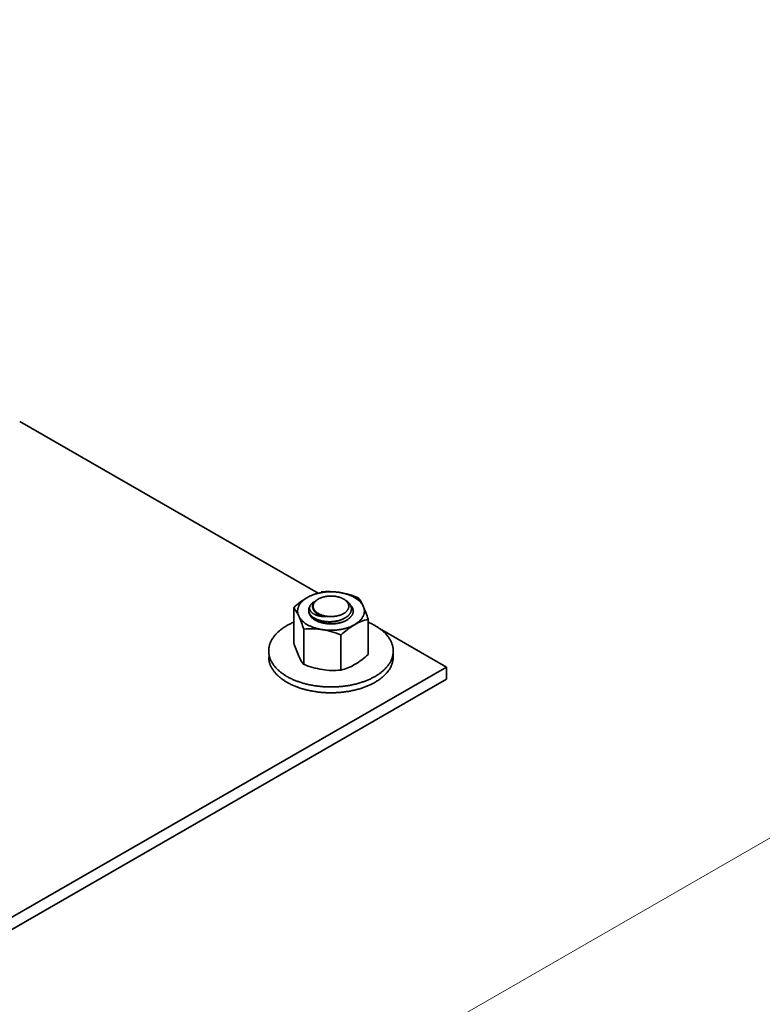
# Model space of a CAD drawing. Units: millimetres. Extents: x 18198 to 25623, y 30756 to 36006.
# Drawn here: x 20156 to 20288, y 31607 to 31782 of the extents above; entities that cross this region are included whole.
import ezdxf

# ---------------------------------------------------------------- set-up
doc = ezdxf.new("R2010")
doc.units = ezdxf.units.MM
doc.layers.add('Visible', color=7, linetype='Continuous', lineweight=35, true_color=0x22346e)
doc.layers.add('ВИД', color=253, linetype='Continuous', lineweight=15)

msp = doc.modelspace()

# ---------------------------------------------------------------- linework, layer by layer
at = {"layer": 'Visible', "color": 159, "true_color": 0x22346e, "extrusion": (-0.707107, -0.407196, 0.578093)}
for p, q in [((20208.85, 31680.12, 164.6), (20155.59, 31710.79, 121.05)), ((20231.72, 31666.95, 183.29), (20219.74, 31673.85, 173.49)), ((20138.38, 31613.2, 259.6), (20231.72, 31666.95, 183.29)), ((20231.72, 31664.79, 181.77), (20231.72, 31666.95, 183.29)), ((20231.72, 31664.79, 181.77), (20138.38, 31611.04, 258.08))]:
    msp.add_line(p, q, dxfattribs=at)
at = {"layer": 'Visible', "color": 159, "true_color": 0x22346e}
for p, q in [((20204.47, 31677.53, 815.78), (20204.47, 31671.27, 815.78)), ((20207.14, 31677.14, 815.78), (20207.14, 31677.08, 815.78)), ((20217.75, 31675.47, 815.78), (20217.75, 31669.21, 815.78)), ((20206.25, 31673.7, 815.78), (20206.25, 31667.43, 815.78)), ((20212.89, 31672.67, 815.78), (20212.89, 31666.41, 815.78)), ((20222.22, 31668.77, 815.78), (20222.22, 31669.81, 815.78))]:
    msp.add_line(p, q, dxfattribs=at)
at = {"layer": 'Visible', "color": 159, "true_color": 0x22346e, "flags": 128}
for points in [[(20206.9, 31679.37), (20206.8, 31679.31), (20206.7, 31679.24), (20206.6, 31679.18), (20206.51, 31679.12), (20206.42, 31679.05), (20206.33, 31678.99), (20206.25, 31678.92), (20206.17, 31678.86), (20206.1, 31678.79), (20206.02, 31678.72), (20205.95, 31678.65), (20205.88, 31678.58), (20205.81, 31678.51), (20205.75, 31678.43), (20205.69, 31678.36), (20205.63, 31678.28), (20205.57, 31678.2), (20205.52, 31678.13), (20205.48, 31678.05), (20205.44, 31677.98), (20205.4, 31677.9), (20205.36, 31677.83), (20205.32, 31677.74), (20205.29, 31677.66), (20205.26, 31677.58), (20205.24, 31677.5), (20205.21, 31677.41), (20205.2, 31677.33), (20205.18, 31677.25), (20205.17, 31677.17), (20205.16, 31677.09), (20205.16, 31677.02), (20205.16, 31676.94), (20205.16, 31676.85), (20205.16, 31676.77), (20205.17, 31676.68), (20205.18, 31676.6), (20205.2, 31676.52), (20205.22, 31676.43), (20205.24, 31676.36), (20205.27, 31676.28), (20205.29, 31676.2), (20205.32, 31676.12), (20205.36, 31676.05)], [(20212.65, 31680.26), (20212.51, 31680.28), (20212.37, 31680.3), (20212.22, 31680.31), (20212.08, 31680.33), (20211.94, 31680.34), (20211.79, 31680.35), (20211.66, 31680.36), (20211.52, 31680.36), (20211.38, 31680.37), (20211.25, 31680.37), (20211.11, 31680.37), (20210.96, 31680.37), (20210.82, 31680.37), (20210.67, 31680.36), (20210.53, 31680.36), (20210.38, 31680.35), (20210.24, 31680.34), (20210.1, 31680.32), (20209.97, 31680.31), (20209.83, 31680.29), (20209.7, 31680.28), (20209.57, 31680.26), (20209.43, 31680.23), (20209.29, 31680.21), (20209.15, 31680.18), (20209.01, 31680.15), (20208.88, 31680.12), (20208.74, 31680.09), (20208.62, 31680.06), (20208.5, 31680.02), (20208.37, 31679.99), (20208.25, 31679.95), (20208.13, 31679.91), (20208.01, 31679.87), (20207.88, 31679.83), (20207.76, 31679.78), (20207.64, 31679.73), (20207.53, 31679.68), (20207.41, 31679.63), (20207.3, 31679.58), (20207.2, 31679.53), (20207.1, 31679.48), (20207, 31679.42), (20206.9, 31679.37)], [(20213.62, 31678.93), (20213.68, 31678.89), (20213.76, 31678.85), (20213.83, 31678.8), (20213.9, 31678.75), (20213.96, 31678.7), (20214.03, 31678.65), (20214.09, 31678.6), (20214.15, 31678.55), (20214.2, 31678.5), (20214.26, 31678.45), (20214.31, 31678.39), (20214.36, 31678.34), (20214.4, 31678.28), (20214.45, 31678.22), (20214.49, 31678.16), (20214.52, 31678.11), (20214.56, 31678.05), (20214.6, 31677.98), (20214.63, 31677.91), (20214.66, 31677.85), (20214.68, 31677.78), (20214.7, 31677.71), (20214.72, 31677.64), (20214.74, 31677.57), (20214.75, 31677.51), (20214.75, 31677.44), (20214.76, 31677.38), (20214.76, 31677.32), (20214.76, 31677.25), (20214.75, 31677.19), (20214.74, 31677.12), (20214.73, 31677.05), (20214.71, 31676.98), (20214.69, 31676.91), (20214.67, 31676.84), (20214.64, 31676.77), (20214.61, 31676.71), (20214.58, 31676.65), (20214.55, 31676.59), (20214.51, 31676.53), (20214.47, 31676.47), (20214.43, 31676.41), (20214.38, 31676.35), (20214.33, 31676.29), (20214.27, 31676.23), (20214.21, 31676.17), (20214.15, 31676.11), (20214.09, 31676.05), (20214.02, 31675.99), (20213.95, 31675.93), (20213.88, 31675.88), (20213.81, 31675.84), (20213.74, 31675.79), (20213.67, 31675.74), (20213.59, 31675.7), (20213.51, 31675.65), (20213.42, 31675.61), (20213.33, 31675.56), (20213.24, 31675.52), (20213.15, 31675.48), (20213.05, 31675.44), (20212.95, 31675.4), (20212.85, 31675.36), (20212.76, 31675.33), (20212.67, 31675.3), (20212.57, 31675.27), (20212.47, 31675.24), (20212.37, 31675.22), (20212.27, 31675.19), (20212.16, 31675.17), (20212.05, 31675.15), (20211.94, 31675.13), (20211.83, 31675.11), (20211.72, 31675.09), (20211.6, 31675.08), (20211.49, 31675.06), (20211.39, 31675.06), (20211.28, 31675.05), (20211.17, 31675.04), (20211.07, 31675.04), (20210.96, 31675.03), (20210.85, 31675.03), (20210.74, 31675.03), (20210.62, 31675.04), (20210.51, 31675.04), (20210.39, 31675.05), (20210.28, 31675.05), (20210.17, 31675.07), (20210.06, 31675.08), (20209.95, 31675.09), (20209.85, 31675.11), (20209.75, 31675.12), (20209.65, 31675.14), (20209.55, 31675.16), (20209.45, 31675.18), (20209.35, 31675.21), (20209.24, 31675.23), (20209.14, 31675.26), (20209.04, 31675.29), (20208.94, 31675.32), (20208.85, 31675.35), (20208.75, 31675.39), (20208.67, 31675.42), (20208.58, 31675.46), (20208.5, 31675.49), (20208.42, 31675.53), (20208.34, 31675.57), (20208.26, 31675.61), (20208.18, 31675.66), (20208.11, 31675.7), (20208.03, 31675.75), (20207.96, 31675.8), (20207.89, 31675.85), (20207.82, 31675.9), (20207.75, 31675.95), (20207.7, 31676), (20207.64, 31676.05), (20207.59, 31676.1), (20207.54, 31676.15), (20207.49, 31676.21), (20207.44, 31676.26)], [(20208.36, 31676.79), (20208.3, 31676.83), (20208.25, 31676.88), (20208.2, 31676.93), (20208.15, 31676.98), (20208.11, 31677.03), (20208.07, 31677.08), (20208.03, 31677.14), (20208, 31677.19), (20207.96, 31677.24), (20207.93, 31677.3), (20207.91, 31677.35), (20207.89, 31677.41), (20207.87, 31677.47), (20207.85, 31677.52), (20207.84, 31677.58), (20207.83, 31677.63), (20207.83, 31677.69), (20207.82, 31677.75), (20207.83, 31677.8), (20207.83, 31677.86), (20207.84, 31677.92), (20207.85, 31677.97), (20207.86, 31678.03), (20207.88, 31678.08), (20207.9, 31678.14), (20207.92, 31678.2), (20207.95, 31678.25), (20207.98, 31678.3), (20208.01, 31678.36), (20208.04, 31678.41), (20208.08, 31678.46), (20208.12, 31678.52), (20208.17, 31678.57), (20208.22, 31678.62), (20208.27, 31678.67), (20208.32, 31678.71), (20208.37, 31678.76), (20208.43, 31678.81), (20208.49, 31678.85), (20208.56, 31678.9), (20208.62, 31678.94), (20208.69, 31678.98), (20208.72, 31679)], [(20213.35, 31676.49), (20213.42, 31676.53), (20213.49, 31676.57), (20213.56, 31676.62), (20213.62, 31676.66), (20213.68, 31676.71), (20213.73, 31676.76), (20213.79, 31676.8), (20213.85, 31676.86), (20213.9, 31676.91), (20213.95, 31676.97), (20214, 31677.03), (20214.04, 31677.08), (20214.08, 31677.14), (20214.11, 31677.19), (20214.14, 31677.25), (20214.17, 31677.3), (20214.2, 31677.36), (20214.22, 31677.41), (20214.24, 31677.47), (20214.25, 31677.53), (20214.27, 31677.6), (20214.28, 31677.66), (20214.28, 31677.72), (20214.28, 31677.79), (20214.28, 31677.84), (20214.28, 31677.9), (20214.27, 31677.96), (20214.26, 31678.02), (20214.24, 31678.07), (20214.23, 31678.13), (20214.21, 31678.19), (20214.18, 31678.25), (20214.15, 31678.31), (20214.12, 31678.37), (20214.08, 31678.43), (20214.04, 31678.49), (20214, 31678.54), (20213.96, 31678.59), (20213.91, 31678.64), (20213.87, 31678.69), (20213.82, 31678.74), (20213.76, 31678.79), (20213.71, 31678.84), (20213.64, 31678.89), (20213.57, 31678.94), (20213.5, 31678.99), (20213.43, 31679.04), (20213.35, 31679.08), (20213.28, 31679.12), (20213.21, 31679.16), (20213.13, 31679.2), (20213.05, 31679.23), (20212.98, 31679.27), (20212.89, 31679.3), (20212.81, 31679.33), (20212.72, 31679.37), (20212.62, 31679.4), (20212.52, 31679.43), (20212.42, 31679.45), (20212.32, 31679.48), (20212.23, 31679.5), (20212.14, 31679.52), (20212.04, 31679.54), (20211.95, 31679.55), (20211.85, 31679.57), (20211.75, 31679.58), (20211.65, 31679.59), (20211.55, 31679.6), (20211.44, 31679.61), (20211.33, 31679.61), (20211.22, 31679.62), (20211.11, 31679.62), (20211.01, 31679.62), (20210.91, 31679.62), (20210.81, 31679.61), (20210.71, 31679.6), (20210.61, 31679.6), (20210.51, 31679.59), (20210.42, 31679.58), (20210.31, 31679.56), (20210.2, 31679.54), (20210.1, 31679.52), (20210, 31679.5), (20209.89, 31679.48), (20209.8, 31679.46), (20209.71, 31679.43), (20209.62, 31679.41), (20209.54, 31679.38), (20209.45, 31679.35), (20209.37, 31679.32), (20209.28, 31679.29), (20209.19, 31679.25), (20209.11, 31679.21), (20209.02, 31679.17), (20208.94, 31679.13), (20208.86, 31679.08), (20208.79, 31679.04), (20208.73, 31679), (20208.66, 31678.95), (20208.6, 31678.91), (20208.54, 31678.86), (20208.48, 31678.82), (20208.43, 31678.77), (20208.37, 31678.71), (20208.32, 31678.66), (20208.27, 31678.6), (20208.22, 31678.55), (20208.18, 31678.49), (20208.14, 31678.43), (20208.11, 31678.38), (20208.07, 31678.33), (20208.05, 31678.27), (20208.02, 31678.21), (20208, 31678.16), (20207.98, 31678.1), (20207.96, 31678.04), (20207.95, 31677.98), (20207.94, 31677.91), (20207.94, 31677.85), (20207.93, 31677.79), (20207.94, 31677.73), (20207.94, 31677.67), (20207.95, 31677.61), (20207.96, 31677.56), (20207.97, 31677.5), (20207.99, 31677.44), (20208.01, 31677.39), (20208.04, 31677.32), (20208.07, 31677.26), (20208.1, 31677.2), (20208.14, 31677.14), (20208.18, 31677.08), (20208.22, 31677.03), (20208.26, 31676.98), (20208.3, 31676.93), (20208.35, 31676.88), (20208.4, 31676.83), (20208.46, 31676.78), (20208.51, 31676.73), (20208.58, 31676.68), (20208.64, 31676.63), (20208.71, 31676.58), (20208.79, 31676.54), (20208.86, 31676.49), (20208.94, 31676.45), (20209.01, 31676.41), (20209.08, 31676.37), (20209.16, 31676.34), (20209.24, 31676.3), (20209.32, 31676.27), (20209.41, 31676.24), (20209.5, 31676.21), (20209.6, 31676.17), (20209.69, 31676.15), (20209.79, 31676.12), (20209.89, 31676.09), (20209.99, 31676.07), (20210.08, 31676.05), (20210.18, 31676.03), (20210.27, 31676.02), (20210.37, 31676), (20210.46, 31675.99), (20210.56, 31675.98), (20210.67, 31675.97), (20210.78, 31675.96), (20210.89, 31675.96), (20211, 31675.95), (20211.11, 31675.95), (20211.21, 31675.95), (20211.31, 31675.96), (20211.41, 31675.96), (20211.51, 31675.97), (20211.61, 31675.98), (20211.7, 31675.99), (20211.8, 31676), (20211.91, 31676.01), (20212.01, 31676.03), (20212.12, 31676.05), (20212.22, 31676.07), (20212.32, 31676.09), (20212.42, 31676.12), (20212.51, 31676.14), (20212.59, 31676.17), (20212.68, 31676.19), (20212.77, 31676.22), (20212.85, 31676.25), (20212.93, 31676.29), (20213.02, 31676.32), (20213.11, 31676.36), (20213.19, 31676.4), (20213.27, 31676.45), (20213.35, 31676.49)], [(20216.86, 31677.83), (20216.82, 31677.91), (20216.78, 31677.99), (20216.73, 31678.07), (20216.68, 31678.14), (20216.63, 31678.22), (20216.57, 31678.3), (20216.52, 31678.37), (20216.46, 31678.44), (20216.4, 31678.52), (20216.33, 31678.58), (20216.26, 31678.65), (20216.19, 31678.73), (20216.11, 31678.8), (20216.03, 31678.87), (20215.95, 31678.94), (20215.86, 31679), (20215.77, 31679.07), (20215.69, 31679.13), (20215.6, 31679.19), (20215.51, 31679.25), (20215.41, 31679.31), (20215.32, 31679.37), (20215.21, 31679.42), (20215.11, 31679.48), (20215, 31679.54), (20214.89, 31679.59), (20214.77, 31679.64), (20214.66, 31679.69), (20214.55, 31679.74), (20214.43, 31679.79), (20214.32, 31679.83), (20214.2, 31679.87), (20214.09, 31679.91), (20213.96, 31679.95), (20213.83, 31679.99), (20213.7, 31680.03), (20213.57, 31680.07), (20213.44, 31680.1), (20213.3, 31680.13), (20213.17, 31680.16), (20213.04, 31680.19), (20212.91, 31680.21), (20212.78, 31680.23), (20212.65, 31680.26)], [(20207.44, 31676.26), (20207.4, 31676.33), (20207.36, 31676.39), (20207.32, 31676.46), (20207.28, 31676.53), (20207.25, 31676.6), (20207.22, 31676.67), (20207.2, 31676.74), (20207.18, 31676.81), (20207.17, 31676.87), (20207.16, 31676.94), (20207.15, 31677), (20207.14, 31677.07), (20207.14, 31677.13), (20207.14, 31677.21), (20207.15, 31677.28), (20207.16, 31677.35), (20207.17, 31677.42), (20207.19, 31677.49), (20207.21, 31677.56), (20207.23, 31677.63), (20207.26, 31677.7), (20207.29, 31677.76), (20207.32, 31677.83), (20207.36, 31677.89), (20207.4, 31677.95), (20207.44, 31678.01)], [(20207.44, 31678.01), (20207.41, 31677.96), (20207.38, 31677.91), (20207.36, 31677.85), (20207.34, 31677.8), (20207.32, 31677.75), (20207.31, 31677.69), (20207.3, 31677.64), (20207.29, 31677.59), (20207.29, 31677.53), (20207.29, 31677.48), (20207.29, 31677.42), (20207.29, 31677.37), (20207.3, 31677.32), (20207.32, 31677.26), (20207.33, 31677.21), (20207.35, 31677.16), (20207.37, 31677.1), (20207.4, 31677.05), (20207.42, 31677), (20207.45, 31676.95), (20207.49, 31676.9), (20207.53, 31676.85), (20207.57, 31676.8), (20207.61, 31676.75), (20207.66, 31676.7), (20207.71, 31676.66), (20207.76, 31676.61), (20207.82, 31676.57), (20207.88, 31676.52), (20207.94, 31676.48), (20208, 31676.44), (20208.07, 31676.4), (20208.14, 31676.36), (20208.22, 31676.33), (20208.29, 31676.29), (20208.37, 31676.25), (20208.45, 31676.22), (20208.54, 31676.19), (20208.62, 31676.16), (20208.71, 31676.13), (20208.8, 31676.1), (20208.89, 31676.08), (20208.98, 31676.06), (20209.08, 31676.04), (20209.18, 31676.02), (20209.28, 31676), (20209.38, 31675.98), (20209.48, 31675.97), (20209.59, 31675.96), (20209.69, 31675.95), (20209.8, 31675.95), (20209.9, 31675.94), (20210.01, 31675.94), (20210.12, 31675.94), (20210.23, 31675.94), (20210.34, 31675.95)], [(20207.44, 31678.01), (20207.49, 31678.07), (20207.54, 31678.13), (20207.59, 31678.19), (20207.65, 31678.24), (20207.71, 31678.3), (20207.78, 31678.35), (20207.84, 31678.41), (20207.91, 31678.46), (20207.99, 31678.51), (20208.07, 31678.56), (20208.15, 31678.61), (20208.23, 31678.66), (20208.3, 31678.7)], [(20210.34, 31675.95), (20210.25, 31675.96), (20210.15, 31675.97), (20210.06, 31675.98), (20209.96, 31676), (20209.87, 31676.01), (20209.78, 31676.03), (20209.69, 31676.05), (20209.6, 31676.07), (20209.51, 31676.1), (20209.42, 31676.12), (20209.34, 31676.15), (20209.25, 31676.17), (20209.17, 31676.2), (20209.1, 31676.23), (20209.02, 31676.27), (20208.94, 31676.3), (20208.87, 31676.33), (20208.8, 31676.37), (20208.74, 31676.41), (20208.67, 31676.44), (20208.61, 31676.48), (20208.54, 31676.52), (20208.49, 31676.57), (20208.43, 31676.61), (20208.37, 31676.65), (20208.32, 31676.7), (20208.27, 31676.74), (20208.23, 31676.79), (20208.18, 31676.84), (20208.14, 31676.89), (20208.11, 31676.94), (20208.07, 31676.99), (20208.04, 31677.04), (20208.01, 31677.09), (20207.99, 31677.14), (20207.96, 31677.19), (20207.94, 31677.24), (20207.93, 31677.29), (20207.91, 31677.34), (20207.91, 31677.35)], [(20213.92, 31675.32), (20214, 31675.37), (20214.09, 31675.42), (20214.17, 31675.48), (20214.24, 31675.53), (20214.32, 31675.59), (20214.39, 31675.65), (20214.46, 31675.71), (20214.52, 31675.76), (20214.58, 31675.82), (20214.63, 31675.88), (20214.68, 31675.94), (20214.73, 31676), (20214.78, 31676.06), (20214.82, 31676.13), (20214.86, 31676.19), (20214.9, 31676.26), (20214.94, 31676.33), (20214.97, 31676.4), (20215, 31676.47), (20215.02, 31676.54), (20215.04, 31676.61), (20215.05, 31676.67), (20215.06, 31676.74), (20215.07, 31676.8), (20215.08, 31676.87), (20215.08, 31676.94), (20215.08, 31677.01), (20215.07, 31677.08), (20215.06, 31677.15), (20215.05, 31677.22), (20215.03, 31677.29), (20215.01, 31677.36), (20214.98, 31677.44), (20214.96, 31677.5), (20214.93, 31677.56), (20214.89, 31677.63), (20214.86, 31677.69), (20214.82, 31677.75), (20214.78, 31677.81), (20214.73, 31677.88), (20214.67, 31677.94), (20214.62, 31678.01), (20214.56, 31678.07), (20214.53, 31678.1)], [(20214.67, 31677.8), (20214.69, 31677.78), (20214.74, 31677.71), (20214.79, 31677.64), (20214.83, 31677.57), (20214.87, 31677.5), (20214.91, 31677.43), (20214.94, 31677.36), (20214.97, 31677.28), (20215, 31677.21), (20215.02, 31677.14), (20215.04, 31677.06), (20215.05, 31676.99), (20215.07, 31676.92), (20215.07, 31676.84), (20215.07, 31676.84)], [(20215.32, 31674.51), (20215.42, 31674.57), (20215.52, 31674.63), (20215.62, 31674.69), (20215.71, 31674.75), (20215.8, 31674.82), (20215.89, 31674.89), (20215.97, 31674.95), (20216.05, 31675.02), (20216.12, 31675.08), (20216.19, 31675.15), (20216.26, 31675.22), (20216.34, 31675.29), (20216.4, 31675.36), (20216.47, 31675.44), (20216.53, 31675.52), (20216.59, 31675.59), (20216.64, 31675.67), (20216.69, 31675.74), (20216.74, 31675.82), (20216.78, 31675.89), (20216.82, 31675.97), (20216.86, 31676.05), (20216.89, 31676.13), (20216.93, 31676.21), (20216.96, 31676.29), (20216.98, 31676.37), (20217, 31676.46), (20217.02, 31676.54), (20217.04, 31676.62), (20217.05, 31676.7), (20217.06, 31676.78), (20217.06, 31676.86), (20217.06, 31676.94), (20217.06, 31677.02), (20217.05, 31677.1), (20217.05, 31677.19), (20217.03, 31677.27), (20217.02, 31677.35), (20217, 31677.44), (20216.98, 31677.52), (20216.95, 31677.59), (20216.92, 31677.67), (20216.89, 31677.75), (20216.86, 31677.83)], [(20205.36, 31676.05), (20205.4, 31675.97), (20205.44, 31675.89), (20205.49, 31675.81), (20205.54, 31675.73), (20205.59, 31675.65), (20205.65, 31675.57), (20205.7, 31675.5), (20205.76, 31675.43), (20205.82, 31675.36), (20205.89, 31675.29), (20205.95, 31675.22), (20206.03, 31675.15), (20206.1, 31675.07), (20206.18, 31675), (20206.27, 31674.94), (20206.35, 31674.87), (20206.44, 31674.8), (20206.53, 31674.74), (20206.62, 31674.68), (20206.71, 31674.62), (20206.8, 31674.56), (20206.9, 31674.51), (20207, 31674.45), (20207.11, 31674.39), (20207.22, 31674.33), (20207.33, 31674.28), (20207.44, 31674.23), (20207.56, 31674.18), (20207.67, 31674.13), (20207.78, 31674.09), (20207.9, 31674.04), (20208.01, 31674), (20208.13, 31673.96), (20208.26, 31673.92), (20208.39, 31673.88), (20208.52, 31673.84), (20208.65, 31673.81), (20208.78, 31673.77), (20208.92, 31673.74), (20209.05, 31673.71), (20209.17, 31673.69), (20209.3, 31673.66), (20209.44, 31673.64), (20209.57, 31673.62)], [(20207.44, 31676.26), (20207.4, 31676.32), (20207.36, 31676.38), (20207.32, 31676.44), (20207.29, 31676.5), (20207.26, 31676.56), (20207.23, 31676.62), (20207.21, 31676.69), (20207.19, 31676.75), (20207.17, 31676.81), (20207.16, 31676.88), (20207.15, 31676.94), (20207.14, 31677), (20207.14, 31677.07), (20207.14, 31677.08)], [(20207.14, 31677.01), (20207.14, 31677), (20207.14, 31676.94), (20207.14, 31676.86), (20207.15, 31676.79), (20207.16, 31676.72), (20207.17, 31676.65), (20207.19, 31676.58), (20207.21, 31676.51), (20207.24, 31676.44), (20207.26, 31676.37), (20207.29, 31676.31), (20207.32, 31676.25), (20207.36, 31676.18), (20207.4, 31676.12), (20207.44, 31676.06), (20207.49, 31675.99), (20207.54, 31675.93), (20207.6, 31675.86), (20207.66, 31675.8), (20207.72, 31675.74), (20207.79, 31675.68), (20207.86, 31675.62), (20207.93, 31675.57), (20208, 31675.51), (20208.07, 31675.46), (20208.15, 31675.41), (20208.22, 31675.36), (20208.3, 31675.32), (20208.39, 31675.27), (20208.48, 31675.22), (20208.58, 31675.17), (20208.68, 31675.13), (20208.78, 31675.08), (20208.88, 31675.04), (20208.98, 31675), (20209.08, 31674.97), (20209.18, 31674.93), (20209.28, 31674.9), (20209.38, 31674.87), (20209.48, 31674.85), (20209.59, 31674.82), (20209.71, 31674.79), (20209.82, 31674.77), (20209.94, 31674.75), (20210.06, 31674.73), (20210.18, 31674.71), (20210.3, 31674.69), (20210.43, 31674.68), (20210.54, 31674.67), (20210.65, 31674.66), (20210.77, 31674.65), (20210.88, 31674.65), (20210.99, 31674.65), (20211.11, 31674.64), (20211.23, 31674.65), (20211.36, 31674.65), (20211.48, 31674.65), (20211.61, 31674.66), (20211.73, 31674.67), (20211.85, 31674.68), (20211.97, 31674.7), (20212.09, 31674.71), (20212.2, 31674.73), (20212.31, 31674.75), (20212.41, 31674.77), (20212.52, 31674.79), (20212.63, 31674.82), (20212.74, 31674.85), (20212.85, 31674.88), (20212.97, 31674.91), (20213.08, 31674.95), (20213.18, 31674.98), (20213.29, 31675.02), (20213.39, 31675.06), (20213.48, 31675.1), (20213.57, 31675.14), (20213.66, 31675.18), (20213.75, 31675.22), (20213.83, 31675.27), (20213.92, 31675.32)], [(20207.19, 31676.58), (20207.19, 31676.6), (20207.21, 31676.66), (20207.21, 31676.67)], [(20204.47, 31674.95), (20204.43, 31674.93), (20204.29, 31674.87), (20204.15, 31674.81), (20204.01, 31674.74), (20203.87, 31674.68), (20203.74, 31674.61), (20203.62, 31674.55), (20203.49, 31674.48), (20203.37, 31674.41), (20203.25, 31674.34), (20203.11, 31674.26), (20202.98, 31674.18), (20202.85, 31674.1), (20202.72, 31674.01), (20202.59, 31673.93), (20202.47, 31673.84), (20202.35, 31673.75), (20202.24, 31673.67), (20202.13, 31673.59), (20202.02, 31673.5), (20201.92, 31673.42), (20201.82, 31673.33), (20201.73, 31673.25), (20201.63, 31673.16), (20201.54, 31673.07), (20201.45, 31672.98), (20201.36, 31672.89), (20201.28, 31672.8), (20201.19, 31672.71), (20201.12, 31672.62), (20201.05, 31672.53), (20200.98, 31672.44), (20200.91, 31672.35), (20200.84, 31672.26), (20200.77, 31672.16), (20200.7, 31672.05), (20200.63, 31671.95), (20200.57, 31671.84), (20200.51, 31671.73), (20200.45, 31671.62), (20200.4, 31671.52), (20200.35, 31671.42), (20200.31, 31671.32), (20200.27, 31671.21), (20200.23, 31671.11), (20200.19, 31671.01), (20200.16, 31670.91), (20200.13, 31670.81), (20200.11, 31670.71), (20200.08, 31670.6), (20200.06, 31670.5), (20200.04, 31670.4), (20200.03, 31670.29), (20200.02, 31670.2), (20200.01, 31670.1), (20200, 31670), (20200, 31669.91), (20200, 31669.81), (20200, 31669.69), (20200, 31669.58), (20200.01, 31669.47), (20200.02, 31669.36), (20200.04, 31669.24), (20200.06, 31669.13), (20200.08, 31669.02), (20200.1, 31668.92), (20200.13, 31668.81), (20200.16, 31668.71), (20200.19, 31668.61), (20200.23, 31668.51), (20200.26, 31668.41), (20200.3, 31668.31), (20200.35, 31668.21), (20200.39, 31668.11), (20200.44, 31668.01), (20200.49, 31667.91), (20200.55, 31667.81), (20200.6, 31667.72), (20200.66, 31667.63), (20200.72, 31667.53), (20200.78, 31667.44), (20200.84, 31667.35), (20200.92, 31667.25), (20201, 31667.15), (20201.08, 31667.04), (20201.17, 31666.94), (20201.25, 31666.84), (20201.35, 31666.74), (20201.44, 31666.64), (20201.53, 31666.55), (20201.62, 31666.46), (20201.72, 31666.38), (20201.82, 31666.29), (20201.91, 31666.2), (20202.02, 31666.12), (20202.12, 31666.03), (20202.23, 31665.95), (20202.34, 31665.87), (20202.45, 31665.79), (20202.56, 31665.71), (20202.68, 31665.63), (20202.79, 31665.55), (20202.9, 31665.48), (20203.01, 31665.41), (20203.13, 31665.34), (20203.25, 31665.27), (20203.39, 31665.19), (20203.53, 31665.11), (20203.68, 31665.04), (20203.82, 31664.96), (20203.97, 31664.89), (20204.12, 31664.82), (20204.27, 31664.75), (20204.42, 31664.68), (20204.56, 31664.62), (20204.71, 31664.56), (20204.85, 31664.5), (20205, 31664.45), (20205.15, 31664.39), (20205.31, 31664.34), (20205.46, 31664.28), (20205.61, 31664.23), (20205.77, 31664.18), (20205.93, 31664.13), (20206.09, 31664.08), (20206.24, 31664.04), (20206.39, 31664), (20206.55, 31663.96), (20206.7, 31663.92), (20206.86, 31663.88), (20207.04, 31663.84), (20207.22, 31663.8), (20207.4, 31663.76), (20207.59, 31663.72), (20207.77, 31663.69), (20207.96, 31663.65), (20208.15, 31663.62), (20208.32, 31663.6), (20208.5, 31663.57), (20208.67, 31663.55), (20208.85, 31663.53), (20209.02, 31663.51), (20209.2, 31663.49), (20209.37, 31663.47), (20209.55, 31663.45), (20209.73, 31663.44), (20209.91, 31663.43), (20210.09, 31663.42), (20210.26, 31663.41), (20210.43, 31663.4), (20210.6, 31663.4), (20210.77, 31663.39), (20210.94, 31663.39), (20211.11, 31663.39), (20211.3, 31663.39), (20211.5, 31663.39), (20211.69, 31663.4), (20211.89, 31663.41), (20212.08, 31663.42), (20212.28, 31663.43), (20212.47, 31663.44), (20212.65, 31663.45), (20212.83, 31663.47), (20213, 31663.48), (20213.18, 31663.5), (20213.36, 31663.52), (20213.53, 31663.55), (20213.71, 31663.57), (20213.88, 31663.59), (20214.05, 31663.62), (20214.23, 31663.65), (20214.4, 31663.68), (20214.57, 31663.71), (20214.73, 31663.74), (20214.89, 31663.77), (20215.05, 31663.81), (20215.2, 31663.84), (20215.36, 31663.88), (20215.54, 31663.92), (20215.72, 31663.97), (20215.9, 31664.02), (20216.07, 31664.07), (20216.25, 31664.12), (20216.42, 31664.17), (20216.59, 31664.23), (20216.74, 31664.28), (20216.9, 31664.33), (20217.05, 31664.39), (20217.2, 31664.44), (20217.35, 31664.5), (20217.5, 31664.56), (20217.64, 31664.62), (20217.79, 31664.68), (20217.93, 31664.74), (20218.07, 31664.81), (20218.21, 31664.87), (20218.35, 31664.94), (20218.47, 31665), (20218.6, 31665.07), (20218.72, 31665.13), (20218.85, 31665.2), (20218.97, 31665.27)], [(20212.79, 31675.34), (20212.73, 31675.32), (20212.64, 31675.28), (20212.56, 31675.25), (20212.47, 31675.22), (20212.38, 31675.2), (20212.29, 31675.17), (20212.19, 31675.15), (20212.1, 31675.12), (20212, 31675.1), (20211.91, 31675.08), (20211.81, 31675.06), (20211.71, 31675.05), (20211.61, 31675.03), (20211.51, 31675.02), (20211.41, 31675.01), (20211.31, 31675), (20211.21, 31674.99), (20211.11, 31674.98), (20211.01, 31674.98), (20210.91, 31674.98), (20210.81, 31674.98), (20210.72, 31674.98), (20210.62, 31674.98), (20210.52, 31674.99), (20210.42, 31675), (20210.33, 31675), (20210.23, 31675.01), (20210.14, 31675.03), (20210.04, 31675.04), (20209.95, 31675.06), (20209.85, 31675.07), (20209.76, 31675.09), (20209.67, 31675.11), (20209.58, 31675.13), (20209.49, 31675.16), (20209.41, 31675.18), (20209.32, 31675.21), (20209.29, 31675.22)], [(20209.57, 31673.62), (20209.71, 31673.6), (20209.85, 31673.58), (20209.99, 31673.56), (20210.14, 31673.54), (20210.28, 31673.53), (20210.42, 31673.52), (20210.56, 31673.51), (20210.7, 31673.51), (20210.83, 31673.5), (20210.97, 31673.5), (20211.11, 31673.5), (20211.25, 31673.5), (20211.4, 31673.5), (20211.54, 31673.51), (20211.69, 31673.52), (20211.83, 31673.52), (20211.98, 31673.54), (20212.11, 31673.55), (20212.25, 31673.56), (20212.38, 31673.58), (20212.52, 31673.6), (20212.65, 31673.62), (20212.79, 31673.64), (20212.93, 31673.66), (20213.07, 31673.69), (20213.2, 31673.72), (20213.34, 31673.75), (20213.47, 31673.78), (20213.6, 31673.81), (20213.72, 31673.85), (20213.84, 31673.88), (20213.97, 31673.92), (20214.09, 31673.96), (20214.21, 31674), (20214.33, 31674.05), (20214.45, 31674.09), (20214.57, 31674.14), (20214.69, 31674.19), (20214.81, 31674.24), (20214.91, 31674.29), (20215.02, 31674.34), (20215.12, 31674.4), (20215.22, 31674.45), (20215.32, 31674.51)], [(20218.97, 31665.27), (20219.1, 31665.35), (20219.24, 31665.43), (20219.37, 31665.52), (20219.5, 31665.6), (20219.63, 31665.69), (20219.75, 31665.77), (20219.87, 31665.86), (20219.98, 31665.94), (20220.09, 31666.03), (20220.19, 31666.11), (20220.29, 31666.2), (20220.39, 31666.28), (20220.49, 31666.37), (20220.59, 31666.46), (20220.68, 31666.54), (20220.77, 31666.63), (20220.86, 31666.72), (20220.94, 31666.82), (20221.02, 31666.91), (20221.1, 31667), (20221.17, 31667.08), (20221.24, 31667.17), (20221.31, 31667.26), (20221.37, 31667.35), (20221.45, 31667.46), (20221.52, 31667.56), (20221.58, 31667.67), (20221.65, 31667.77), (20221.71, 31667.88), (20221.77, 31667.99), (20221.82, 31668.1), (20221.87, 31668.2), (20221.91, 31668.3), (20221.95, 31668.4), (20221.99, 31668.5), (20222.02, 31668.6), (20222.06, 31668.7), (20222.08, 31668.81), (20222.11, 31668.91), (20222.13, 31669.01), (20222.16, 31669.11), (20222.17, 31669.22), (20222.19, 31669.32), (20222.2, 31669.42), (20222.21, 31669.51), (20222.22, 31669.61), (20222.22, 31669.71), (20222.22, 31669.81), (20222.22, 31669.92), (20222.21, 31670.03), (20222.21, 31670.14), (20222.19, 31670.26), (20222.18, 31670.37), (20222.16, 31670.48), (20222.14, 31670.59), (20222.11, 31670.7), (20222.09, 31670.8), (20222.06, 31670.9), (20222.03, 31671), (20221.99, 31671.1), (20221.95, 31671.21), (20221.91, 31671.31), (20221.87, 31671.41), (20221.82, 31671.51), (20221.77, 31671.61), (20221.72, 31671.71), (20221.67, 31671.8), (20221.61, 31671.9), (20221.56, 31671.99), (20221.5, 31672.08), (20221.44, 31672.17), (20221.38, 31672.26), (20221.3, 31672.37), (20221.22, 31672.47), (20221.14, 31672.57), (20221.05, 31672.67), (20220.96, 31672.77), (20220.87, 31672.87), (20220.78, 31672.97), (20220.69, 31673.06), (20220.59, 31673.15), (20220.5, 31673.24), (20220.4, 31673.32), (20220.3, 31673.41), (20220.2, 31673.5), (20220.1, 31673.58), (20219.99, 31673.66), (20219.88, 31673.74), (20219.77, 31673.83), (20219.66, 31673.91), (20219.54, 31673.99), (20219.43, 31674.06), (20219.32, 31674.13), (20219.2, 31674.2), (20219.08, 31674.27), (20218.97, 31674.34), (20218.83, 31674.42), (20218.69, 31674.5), (20218.54, 31674.58), (20218.39, 31674.65), (20218.25, 31674.72), (20218.09, 31674.8), (20217.94, 31674.87), (20217.8, 31674.93), (20217.75, 31674.95)], [(20200, 31668.77), (20200, 31668.66), (20200, 31668.54), (20200.01, 31668.43), (20200.02, 31668.32), (20200.04, 31668.21), (20200.06, 31668.09), (20200.08, 31667.98), (20200.1, 31667.88), (20200.13, 31667.78), (20200.16, 31667.68), (20200.19, 31667.57), (20200.23, 31667.47), (20200.26, 31667.37), (20200.3, 31667.27), (20200.35, 31667.17), (20200.39, 31667.07), (20200.44, 31666.97), (20200.49, 31666.87), (20200.55, 31666.77), (20200.6, 31666.68), (20200.66, 31666.59), (20200.72, 31666.5), (20200.78, 31666.41), (20200.84, 31666.32), (20200.92, 31666.21), (20201, 31666.11), (20201.08, 31666.01), (20201.17, 31665.9), (20201.25, 31665.8), (20201.35, 31665.7), (20201.44, 31665.61), (20201.53, 31665.52), (20201.62, 31665.43), (20201.72, 31665.34), (20201.82, 31665.25), (20201.91, 31665.17), (20202.02, 31665.08), (20202.12, 31665), (20202.23, 31664.91), (20202.34, 31664.83), (20202.45, 31664.75), (20202.56, 31664.67), (20202.68, 31664.59), (20202.79, 31664.52), (20202.9, 31664.45), (20203.01, 31664.37), (20203.13, 31664.3), (20203.25, 31664.23), (20203.39, 31664.15), (20203.53, 31664.08), (20203.68, 31664), (20203.82, 31663.93), (20203.97, 31663.85), (20204.12, 31663.78), (20204.27, 31663.71), (20204.42, 31663.65), (20204.56, 31663.59), (20204.71, 31663.53), (20204.85, 31663.47), (20205, 31663.41), (20205.15, 31663.35), (20205.31, 31663.3), (20205.46, 31663.25), (20205.61, 31663.19), (20205.77, 31663.14), (20205.93, 31663.09), (20206.09, 31663.05), (20206.24, 31663), (20206.39, 31662.96), (20206.55, 31662.92), (20206.7, 31662.88), (20206.86, 31662.84), (20207.04, 31662.8), (20207.22, 31662.76), (20207.4, 31662.72), (20207.59, 31662.68), (20207.77, 31662.65), (20207.96, 31662.62), (20208.15, 31662.59), (20208.32, 31662.56), (20208.5, 31662.53), (20208.67, 31662.51), (20208.85, 31662.49), (20209.02, 31662.47), (20209.2, 31662.45), (20209.37, 31662.43), (20209.55, 31662.42), (20209.73, 31662.4), (20209.91, 31662.39), (20210.09, 31662.38), (20210.26, 31662.37), (20210.43, 31662.37), (20210.6, 31662.36), (20210.77, 31662.36), (20210.94, 31662.35), (20211.11, 31662.35), (20211.3, 31662.35), (20211.5, 31662.36), (20211.69, 31662.36), (20211.89, 31662.37), (20212.08, 31662.38), (20212.28, 31662.39), (20212.47, 31662.4), (20212.65, 31662.42), (20212.83, 31662.43), (20213, 31662.45), (20213.18, 31662.47), (20213.36, 31662.49), (20213.53, 31662.51), (20213.71, 31662.53), (20213.88, 31662.56), (20214.05, 31662.58), (20214.23, 31662.61), (20214.4, 31662.64), (20214.57, 31662.67), (20214.73, 31662.7), (20214.89, 31662.74), (20215.05, 31662.77), (20215.2, 31662.81), (20215.36, 31662.84), (20215.54, 31662.89), (20215.72, 31662.93), (20215.9, 31662.98), (20216.07, 31663.03), (20216.25, 31663.08), (20216.42, 31663.13), (20216.59, 31663.19), (20216.74, 31663.24), (20216.9, 31663.29), (20217.05, 31663.35), (20217.2, 31663.4), (20217.35, 31663.46), (20217.5, 31663.52), (20217.64, 31663.58), (20217.79, 31663.64), (20217.93, 31663.7), (20218.07, 31663.77), (20218.21, 31663.83), (20218.35, 31663.9), (20218.47, 31663.97), (20218.6, 31664.03), (20218.72, 31664.1), (20218.85, 31664.16), (20218.97, 31664.23)], [(20218.97, 31664.23), (20219.1, 31664.31), (20219.24, 31664.4), (20219.37, 31664.48), (20219.5, 31664.56), (20219.63, 31664.65), (20219.75, 31664.74), (20219.87, 31664.82), (20219.98, 31664.91), (20220.09, 31664.99), (20220.19, 31665.07), (20220.29, 31665.16), (20220.39, 31665.24), (20220.49, 31665.33), (20220.59, 31665.42), (20220.68, 31665.51), (20220.77, 31665.6), (20220.86, 31665.69), (20220.94, 31665.78), (20221.02, 31665.87), (20221.1, 31665.96), (20221.17, 31666.05), (20221.24, 31666.13), (20221.31, 31666.22), (20221.37, 31666.31), (20221.45, 31666.42), (20221.52, 31666.52), (20221.58, 31666.63), (20221.65, 31666.74), (20221.71, 31666.84), (20221.77, 31666.95), (20221.82, 31667.06), (20221.87, 31667.16), (20221.91, 31667.26), (20221.95, 31667.36), (20221.99, 31667.46), (20222.02, 31667.56), (20222.06, 31667.67), (20222.08, 31667.77), (20222.11, 31667.87), (20222.13, 31667.97), (20222.16, 31668.08), (20222.17, 31668.18), (20222.19, 31668.28), (20222.2, 31668.38), (20222.21, 31668.48), (20222.22, 31668.57), (20222.22, 31668.67), (20222.22, 31668.77)]]:
    msp.add_lwpolyline(points, dxfattribs=at)
at = {"layer": 'Visible', "color": 159, "true_color": 0x22346e}
for centre, radius, start, end in [((20214.25, 31667.12, 815.78), 14.29, 120.9636, 133.2064), ((20210.67, 31666.91, 815.78), 13.5, 81.5582, 95.6925), ((20210.17, 31665.28, 815.78), 15.18, 67.5353, 80.5925), ((20210.37, 31674.94, 815.78), 7.11, 23.9715, 37.9486), ((20198.87, 31673.16, 815.78), 7.1, 23.9711, 37.949), ((20196.75, 31668.87, 815.78), 22.01, 17.4493, 23.9962), ((20185.25, 31667.1, 815.78), 22.01, 17.4488, 23.9967), ((20219.84, 31666.7, 815.78), 9.02, 103.3905, 120.0781), ((20207.59, 31660.27, 815.78), 13.5, 81.5585, 95.6922), ((20222.67, 31662.25, 815.78), 14.29, 120.9644, 133.2055), ((20207.09, 31658.64, 815.78), 15.18, 67.5349, 80.593), ((20225.47, 31677.87, 815.78), 22.01, 197.4493, 203.9962), ((20211.85, 31671.8, 815.78), 7.11, 203.9715, 217.9486), ((20207.97, 31679.63, 815.78), 14.29, 300.9651, 313.2049), ((20212.05, 31681.47, 815.78), 15.18, 247.5353, 260.5925), ((20210.8, 31675.18, 815.78), 9.02, 283.3904, 300.0782), ((20211.55, 31679.84, 815.78), 13.5, 261.5582, 275.6925)]:
    msp.add_arc(centre, radius, start, end, dxfattribs=at)
at = {"layer": 'ВИД', "extrusion": (-0.707107, -0.407196, 0.578093)}
msp.add_line((20034.21, 31489.52, 161.43), (21690.66, 32443.4, -840.67), dxfattribs=at)

doc.saveas('drawing.dxf')
